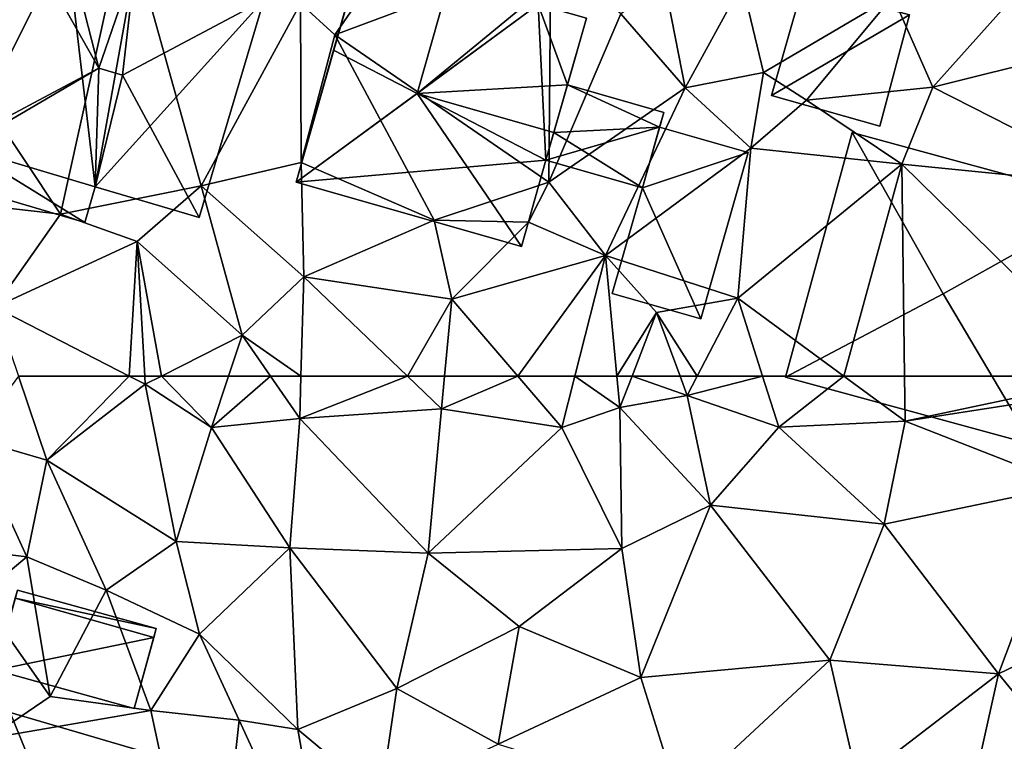
# Model space of a CAD drawing. Extents: x 573990 to 575014, y 6225961 to 6227058.
# Drawn here: x 574443 to 574482, y 6226236 to 6226264 of the extents above; entities that cross this region are included whole.
import ezdxf

# ---------------------------------------------------------------- set-up
doc = ezdxf.new("R2010")
doc.units = 0
doc.header["$MEASUREMENT"] = 0
doc.layers.add('Bygninger_LOD2', color=1, linetype='Continuous')
doc.layers.add('Terraen', color=33, linetype='Continuous')

# ---------------------------------------------------------------- blocks, each defined once
blk = doc.blocks.new('1km_6226_574_UTM32_ACAD_1_FMEBLOCK21')
at = {"layer": 'Terraen', "color": 9, "true_color": 0xbbbbbb}
for points in [[(21.32, -44.25, 64.72), (16.57, -47.97, 64.59), (17.91, -49.18, 64.77)], [(21.32, -44.25, 64.72), (17.91, -49.18, 64.77), (26.34, -46.04, 64.61)], [(2.88, -49.71, 64.4), (7.2, -56.18, 64.31), (9.77, -44.6, 64.68)], [(12.69, -55.08, 64.38), (9.77, -44.6, 64.68), (7.2, -56.18, 64.31)], [(16.57, -47.97, 64.59), (9.77, -44.6, 64.68), (12.69, -55.08, 64.38)], [(17.91, -49.18, 64.77), (26.27, -54.94, 64.06), (26.34, -46.04, 64.61)], [(26.34, -46.04, 64.61), (26.27, -54.94, 64.06), (29.07, -48.37, 64.42)], [(41.26, -51.23, 63.83), (45.62, -46.35, 63.96), (39.69, -47.68, 64.19)], [(41.26, -51.23, 63.83), (46.11, -50.02, 63.99), (45.62, -46.35, 63.96)], [(30.81, -47.26, 64.87), (29.07, -48.37, 64.42), (31.59, -51.25, 64.29)], [(30.81, -47.26, 64.87), (31.59, -51.25, 64.29), (33.81, -47.18, 64.37)], [(33.81, -47.18, 64.37), (31.59, -51.25, 64.29), (34.65, -50.66, 64.32)], [(33.81, -47.18, 64.37), (34.65, -50.66, 64.32), (39.69, -47.68, 64.19)], [(16.57, -47.97, 64.59), (12.69, -55.08, 64.38), (16.6, -54.17, 64.6)], [(16.57, -47.97, 64.59), (16.6, -54.17, 64.6), (17.91, -49.18, 64.77)], [(34.65, -50.66, 64.32), (36.32, -51.74, 63.66), (39.69, -47.68, 64.19)], [(41.26, -51.23, 63.83), (39.69, -47.68, 64.19), (36.32, -51.74, 63.66)], [(31.59, -51.25, 64.29), (29.07, -48.37, 64.42), (26.27, -54.94, 64.06)], [(21.79, -56.42, 64.17), (17.91, -49.18, 64.77), (16.6, -54.17, 64.6)], [(21.79, -56.42, 64.17), (26.27, -54.94, 64.06), (17.91, -49.18, 64.77)], [(2.88, -49.71, 64.4), (3.18, -55.73, 64.38), (7.2, -56.18, 64.31)], [(48.91, -55.11, 63.6), (46.11, -50.02, 63.99), (41.26, -51.23, 63.83)], [(34.65, -50.66, 64.32), (31.59, -51.25, 64.29), (34.15, -53.61, 63.7)], [(34.65, -50.66, 64.32), (34.15, -53.61, 63.7), (36.32, -51.74, 63.66)], [(28.48, -57.79, 64.18), (31.59, -51.25, 64.29), (26.27, -54.94, 64.06)], [(28.48, -57.79, 64.18), (34.15, -53.61, 63.7), (31.59, -51.25, 64.29)], [(41.26, -51.23, 63.83), (36.32, -51.74, 63.66), (40.04, -54.23, 63.55)], [(48.91, -55.11, 63.6), (41.26, -51.23, 63.83), (40.04, -54.23, 63.55)], [(36.32, -51.74, 63.66), (34.15, -53.61, 63.7), (40.04, -54.23, 63.55)], [(28.48, -57.79, 64.18), (33.64, -59.46, 63.57), (34.15, -53.61, 63.7)], [(34.15, -53.61, 63.7), (33.64, -59.46, 63.57), (40.04, -54.23, 63.55)], [(16.7, -58.63, 64.41), (16.6, -54.17, 64.6), (12.69, -55.08, 64.38)], [(16.7, -58.63, 64.41), (21.79, -56.42, 64.17), (16.6, -54.17, 64.6)], [(37.782, -62.5, 63.589), (40.04, -54.23, 63.55), (33.64, -59.46, 63.57)], [(37.782, -62.5, 63.589), (40.155, -62.5, 63.591), (40.04, -54.23, 63.55)], [(40.155, -62.5, 63.591), (48.472, -62.5, 63.569), (40.04, -54.23, 63.55)], [(48.472, -62.5, 63.569), (48.91, -55.11, 63.6), (40.04, -54.23, 63.55)], [(21.79, -56.42, 64.17), (25.47, -56.49, 64.03), (26.27, -54.94, 64.06)], [(25.47, -56.49, 64.03), (28.48, -57.79, 64.18), (26.27, -54.94, 64.06)], [(10.19, -57.25, 64.71), (12.69, -55.08, 64.38), (7.2, -56.18, 64.31)], [(14.29, -60.9, 64.15), (12.69, -55.08, 64.38), (10.19, -57.25, 64.71)], [(16.7, -58.63, 64.41), (12.69, -55.08, 64.38), (14.29, -60.9, 64.15)], [(4.64, -59.81, 64.2), (7.2, -56.18, 64.31), (3.18, -55.73, 64.38)], [(4.64, -59.81, 64.2), (10.19, -57.25, 64.71), (7.2, -56.18, 64.31)], [(16.7, -58.63, 64.41), (22.48, -59.5, 64.06), (21.79, -56.42, 64.17)], [(21.79, -56.42, 64.17), (22.48, -59.5, 64.06), (25.47, -56.49, 64.03)], [(25.47, -56.49, 64.03), (22.48, -59.5, 64.06), (28.48, -57.79, 64.18)], [(9.886, -62.5, 64.191), (10.19, -57.25, 64.71), (4.64, -59.81, 64.2)], [(9.886, -62.5, 64.191), (10.492, -62.5, 64.22), (10.19, -57.25, 64.71)], [(10.492, -62.5, 64.22), (11.14, -62.5, 64.183), (10.19, -57.25, 64.71)], [(11.14, -62.5, 64.183), (14.29, -60.9, 64.15), (10.19, -57.25, 64.71)], [(25.049, -62.5, 63.838), (28.48, -57.79, 64.18), (22.48, -59.5, 64.06)], [(25.049, -62.5, 63.838), (27.281, -62.5, 63.837), (28.48, -57.79, 64.18)], [(27.281, -62.5, 63.837), (28.925, -62.5, 64.013), (28.48, -57.79, 64.18)], [(30.47, -60.02, 64.58), (33.64, -59.46, 63.57), (28.48, -57.79, 64.18)], [(28.925, -62.5, 64.013), (30.47, -60.02, 64.58), (28.48, -57.79, 64.18)], [(16.588, -62.5, 63.961), (16.7, -58.63, 64.41), (14.29, -60.9, 64.15)], [(16.588, -62.5, 63.961), (20.743, -62.5, 63.898), (16.7, -58.63, 64.41)], [(20.743, -62.5, 63.898), (22.48, -59.5, 64.06), (16.7, -58.63, 64.41)], [(20.743, -62.5, 63.898), (22.192, -62.5, 63.828), (22.48, -59.5, 64.06)], [(22.192, -62.5, 63.828), (25.049, -62.5, 63.838), (22.48, -59.5, 64.06)], [(32.06, -62.5, 63.706), (33.64, -59.46, 63.57), (30.47, -60.02, 64.58)], [(32.06, -62.5, 63.706), (34.607, -62.5, 63.546), (33.64, -59.46, 63.57)], [(34.607, -62.5, 63.546), (37.782, -62.5, 63.589), (33.64, -59.46, 63.57)], [(5.555, -62.5, 64.132), (9.886, -62.5, 64.191), (4.64, -59.81, 64.2)], [(28.925, -62.5, 64.013), (29.512, -62.5, 64.171), (30.47, -60.02, 64.58)], [(29.512, -62.5, 64.171), (31.391, -62.5, 63.935), (30.47, -60.02, 64.58)], [(31.391, -62.5, 63.935), (32.06, -62.5, 63.706), (30.47, -60.02, 64.58)], [(11.14, -62.5, 64.183), (13.757, -62.5, 64.074), (14.29, -60.9, 64.15)], [(13.757, -62.5, 64.074), (15.398, -62.5, 63.963), (14.29, -60.9, 64.15)], [(16.588, -62.5, 63.961), (14.29, -60.9, 64.15), (15.398, -62.5, 63.963)]]:
    blk.add_polyline3d(points, close=True, dxfattribs=at)
blk = doc.blocks.new('1km_6226_574_UTM32_ACAD_1_FMEBLOCK77')
at = {"layer": 'Terraen', "color": 9, "true_color": 0xbbbbbb}
for points in [[(3.77, 60.07, 64.06), (6.67, 59.22, 64.05), (5.555, 62.5, 64.132)], [(5.555, 62.5, 64.132), (6.67, 59.22, 64.05), (9.886, 62.5, 64.191)], [(6.67, 59.22, 64.05), (10.51, 62.18, 64.19), (9.886, 62.5, 64.191)], [(9.886, 62.5, 64.191), (10.51, 62.18, 64.19), (10.492, 62.5, 64.22)], [(10.492, 62.5, 64.22), (10.51, 62.18, 64.19), (11.14, 62.5, 64.183)], [(11.14, 62.5, 64.183), (10.51, 62.18, 64.19), (13.09, 60.5, 63.98)], [(11.14, 62.5, 64.183), (13.09, 60.5, 63.98), (13.757, 62.5, 64.074)], [(13.757, 62.5, 64.074), (13.09, 60.5, 63.98), (15.398, 62.5, 63.963)], [(13.09, 60.5, 63.98), (16.54, 60.85, 63.77), (15.398, 62.5, 63.963)], [(16.588, 62.5, 63.961), (15.398, 62.5, 63.963), (16.54, 60.85, 63.77)], [(16.588, 62.5, 63.961), (16.54, 60.85, 63.77), (20.743, 62.5, 63.898)], [(16.54, 60.85, 63.77), (22.07, 61.23, 63.73), (20.743, 62.5, 63.898)], [(20.743, 62.5, 63.898), (22.07, 61.23, 63.73), (22.192, 62.5, 63.828)], [(22.192, 62.5, 63.828), (22.07, 61.23, 63.73), (25.049, 62.5, 63.838)], [(22.07, 61.23, 63.73), (26.77, 60.49, 63.69), (25.049, 62.5, 63.838)], [(25.049, 62.5, 63.838), (26.77, 60.49, 63.69), (27.281, 62.5, 63.837)], [(27.281, 62.5, 63.837), (26.77, 60.49, 63.69), (29.04, 61.28, 63.97)], [(27.281, 62.5, 63.837), (29.04, 61.28, 63.97), (28.925, 62.5, 64.013)], [(28.925, 62.5, 64.013), (29.04, 61.28, 63.97), (29.512, 62.5, 64.171)], [(29.512, 62.5, 64.171), (29.04, 61.28, 63.97), (31.67, 61.75, 63.74)], [(29.512, 62.5, 64.171), (31.67, 61.75, 63.74), (31.391, 62.5, 63.935)], [(31.391, 62.5, 63.935), (31.67, 61.75, 63.74), (32.06, 62.5, 63.706)], [(32.06, 62.5, 63.706), (31.67, 61.75, 63.74), (34.607, 62.5, 63.546)], [(31.67, 61.75, 63.74), (35.24, 60.51, 63.53), (34.607, 62.5, 63.546)], [(34.607, 62.5, 63.546), (35.24, 60.51, 63.53), (37.782, 62.5, 63.589)], [(35.24, 60.51, 63.53), (40.18, 60.74, 63.6), (37.782, 62.5, 63.589)], [(37.782, 62.5, 63.589), (40.18, 60.74, 63.6), (40.155, 62.5, 63.591)], [(40.155, 62.5, 63.591), (40.18, 60.74, 63.6), (48.472, 62.5, 63.569)], [(40.18, 60.74, 63.6), (48.89, 62.09, 63.57), (48.472, 62.5, 63.569)], [(6.67, 59.22, 64.05), (11.72, 56.05, 64), (10.51, 62.18, 64.19)], [(13.09, 60.5, 63.98), (10.51, 62.18, 64.19), (11.72, 56.05, 64)], [(48.89, 62.09, 63.57), (40.18, 60.74, 63.6), (46.59, 58.23, 63.57)], [(32.57, 57.47, 63.66), (31.67, 61.75, 63.74), (29.04, 61.28, 63.97)], [(35.24, 60.51, 63.53), (31.67, 61.75, 63.74), (32.57, 57.47, 63.66)], [(21.55, 55.59, 63.5), (22.07, 61.23, 63.73), (16.54, 60.85, 63.77)], [(21.55, 55.59, 63.5), (26.77, 60.49, 63.69), (22.07, 61.23, 63.73)], [(29.04, 61.28, 63.97), (26.77, 60.49, 63.69), (29.12, 55.78, 63.5)], [(32.57, 57.47, 63.66), (29.04, 61.28, 63.97), (29.12, 55.78, 63.5)], [(16.15, 55.8, 63.58), (16.54, 60.85, 63.77), (13.09, 60.5, 63.98)], [(16.15, 55.8, 63.58), (21.55, 55.59, 63.5), (16.54, 60.85, 63.77)], [(39.35, 56.72, 63.68), (40.18, 60.74, 63.6), (35.24, 60.51, 63.53)], [(39.35, 56.72, 63.68), (46.59, 58.23, 63.57), (40.18, 60.74, 63.6)], [(16.15, 55.8, 63.58), (13.09, 60.5, 63.98), (11.72, 56.05, 64)], [(21.55, 55.59, 63.5), (29.12, 55.78, 63.5), (26.77, 60.49, 63.69)], [(39.35, 56.72, 63.68), (35.24, 60.51, 63.53), (32.57, 57.47, 63.66)], [(0.35, 56.11, 63.96), (5.89, 55.45, 64.07), (3.77, 60.07, 64.06)], [(3.77, 60.07, 64.06), (5.89, 55.45, 64.07), (6.67, 59.22, 64.05)], [(6.67, 59.22, 64.05), (5.89, 55.45, 64.07), (8.98, 54.15, 64.23)], [(6.67, 59.22, 64.05), (8.98, 54.15, 64.23), (11.72, 56.05, 64)], [(39.35, 56.72, 63.68), (43.82, 50.89, 63.4), (46.59, 58.23, 63.57)], [(48.1, 52.94, 63.23), (46.59, 58.23, 63.57), (43.82, 50.89, 63.4)], [(32.57, 57.47, 63.66), (29.12, 55.78, 63.5), (29.85, 50.75, 63.48)], [(32.57, 57.47, 63.66), (29.85, 50.75, 63.48), (37.24, 51.42, 63.53)], [(39.35, 56.72, 63.68), (32.57, 57.47, 63.66), (37.24, 51.42, 63.53)], [(39.35, 56.72, 63.68), (37.24, 51.42, 63.53), (43.82, 50.89, 63.4)], [(0.35, 56.11, 63.96), (4.04, 53.91, 63.59), (5.89, 55.45, 64.07)], [(12.63, 52.44, 63.78), (11.72, 56.05, 64), (8.98, 54.15, 64.23)], [(16.15, 55.8, 63.58), (11.72, 56.05, 64), (12.63, 52.44, 63.78)], [(16.15, 55.8, 63.58), (12.63, 52.44, 63.78), (16.46, 48.71, 63.51)], [(16.15, 55.8, 63.58), (20.33, 50.32, 63.46), (21.55, 55.59, 63.5)], [(16.15, 55.8, 63.58), (16.46, 48.71, 63.51), (20.33, 50.32, 63.46)], [(21.55, 55.59, 63.5), (25.1, 52.73, 63.47), (29.12, 55.78, 63.5)], [(29.85, 50.75, 63.48), (29.12, 55.78, 63.5), (25.1, 52.73, 63.47)], [(6.8, 50, 63.57), (5.89, 55.45, 64.07), (4.04, 53.91, 63.59)], [(6.8, 50, 63.57), (8.98, 54.15, 64.23), (5.89, 55.45, 64.07)], [(21.55, 55.59, 63.5), (20.33, 50.32, 63.46), (25.1, 52.73, 63.47)], [(6.8, 50, 63.57), (4.04, 53.91, 63.59), (4.38, 48.37, 62.86)], [(10.73, 49.46, 63.49), (8.98, 54.15, 64.23), (6.8, 50, 63.57)], [(10.73, 49.46, 63.49), (12.63, 52.44, 63.78), (8.98, 54.15, 64.23)], [(24.29, 48.14, 63.42), (25.1, 52.73, 63.47), (20.33, 50.32, 63.46)], [(24.29, 48.14, 63.42), (29.85, 50.75, 63.48), (25.1, 52.73, 63.47)], [(48.1, 52.94, 63.23), (43.82, 50.89, 63.4), (46.24, 47.92, 63.05)], [(10.73, 49.46, 63.49), (14.18, 49.08, 63.45), (12.63, 52.44, 63.78)], [(12.63, 52.44, 63.78), (14.18, 49.08, 63.45), (16.46, 48.71, 63.51)], [(31.35, 45.96, 63.11), (37.24, 51.42, 63.53), (29.85, 50.75, 63.48)], [(31.35, 45.96, 63.11), (38.33, 46.68, 63.26), (37.24, 51.42, 63.53)], [(37.24, 51.42, 63.53), (38.33, 46.68, 63.26), (43.82, 50.89, 63.4)], [(24.29, 48.14, 63.42), (31.35, 45.96, 63.11), (29.85, 50.75, 63.48)], [(42.35, 44.28, 62.99), (43.82, 50.89, 63.4), (38.33, 46.68, 63.26)], [(42.35, 44.28, 62.99), (46.24, 47.92, 63.05), (43.82, 50.89, 63.4)], [(10.73, 49.46, 63.49), (6.8, 50, 63.57), (4.38, 48.37, 62.86)], [(16.46, 48.71, 63.51), (19.69, 46.02, 63.61), (20.33, 50.32, 63.46)], [(24.29, 48.14, 63.42), (20.33, 50.32, 63.46), (19.69, 46.02, 63.61)], [(10.73, 49.46, 63.49), (4.38, 48.37, 62.86), (13.04, 38.71, 63.39)], [(10.73, 49.46, 63.49), (13.04, 38.71, 63.39), (14.18, 49.08, 63.45)], [(17.82, 41.15, 63.31), (14.18, 49.08, 63.45), (13.04, 38.71, 63.39)], [(17.82, 41.15, 63.31), (16.46, 48.71, 63.51), (14.18, 49.08, 63.45)], [(17.82, 41.15, 63.31), (19.69, 46.02, 63.61), (16.46, 48.71, 63.51)]]:
    blk.add_polyline3d(points, close=True, dxfattribs=at)
blk = doc.blocks.new('building_145512')
at = {"layer": 'Bygninger_LOD2', "color": 16, "true_color": 0x7e0000}
for points in [[(-3.525, 6.085, 68.61), (0.035, -0.205, 71.15), (-6.125, -3.455, 68.68)], [(-3.525, 6.085, 63.64), (-6.125, -3.455, 63.6), (-6.125, -3.455, 68.68), (-3.525, 6.085, 68.61)], [(3.515, -6.085, 63.61), (-6.125, -3.455, 63.6), (-3.525, 6.085, 63.64), (6.125, 3.465, 63.61)], [(6.125, 3.465, 63.61), (-3.525, 6.085, 63.64), (-3.525, 6.085, 68.61), (6.125, 3.465, 68.57)], [(6.035, 3.155, 68.73), (0.035, -0.205, 71.15), (-3.525, 6.085, 68.61), (6.125, 3.465, 68.57)], [(6.035, 3.155, 68.73), (6.125, 3.465, 63.61), (3.515, -6.085, 63.61)], [(6.035, 3.155, 68.73), (6.125, 3.465, 68.57), (6.125, 3.465, 63.61)], [(3.515, -6.085, 68.73), (0.035, -0.205, 71.15), (6.035, 3.155, 68.73)], [(3.515, -6.085, 68.73), (6.035, 3.155, 68.73), (3.515, -6.085, 63.61)], [(-6.125, -3.455, 68.68), (0.035, -0.205, 71.15), (3.515, -6.085, 68.73)], [(3.515, -6.085, 68.73), (-6.125, -3.455, 68.68), (-6.125, -3.455, 63.6), (3.515, -6.085, 63.61)]]:
    blk.add_3dface(points, dxfattribs=at)
blk = doc.blocks.new('building_103106')
at = {"layer": 'Bygninger_LOD2', "color": 16, "true_color": 0x7e0000}
for points in [[(-3.665, 6.95, 68.58), (-6.405, -2.37, 68.72), (-4.235, 5.01, 70.8)], [(-6.405, -2.37, 63.56), (-6.405, -2.37, 68.72), (-3.665, 6.95, 68.58)], [(-3.665, 6.95, 63.58), (-6.405, -2.37, 63.56), (-3.665, 6.95, 68.58)], [(-6.405, -2.37, 63.56), (-3.665, 6.95, 63.58), (-3.855, -3.12, 63.43)], [(-3.665, 6.95, 68.58), (6.405, 4, 68.64), (-4.235, 5.01, 70.8)], [(-3.855, -3.12, 63.43), (-3.665, 6.95, 63.58), (0.995, -4.54, 63.37)], [(6.405, 4, 63.48), (-3.665, 6.95, 63.58), (-3.665, 6.95, 68.58), (6.405, 4, 68.64)], [(-3.665, 6.95, 63.58), (6.405, 4, 63.48), (0.995, -4.54, 63.37)], [(-6.405, -2.37, 68.72), (-5.875, -0.55, 70.83), (-4.235, 5.01, 70.8)], [(-4.235, 5.01, 70.8), (-2.805, 1.55, 74.02), (-5.875, -0.55, 70.83)], [(-4.235, 5.01, 70.8), (6.405, 4, 68.64), (-2.805, 1.55, 74.02)], [(6.405, 4, 68.64), (5.035, -0.68, 73.99), (-2.805, 1.55, 74.02)], [(0.995, -4.54, 63.37), (6.405, 4, 63.48), (3.665, -5.33, 63.39)], [(3.665, -5.33, 68.58), (6.405, 4, 63.48), (6.405, 4, 68.64)], [(3.665, -5.33, 68.58), (3.665, -5.33, 63.39), (6.405, 4, 63.48)], [(5.035, -0.68, 73.99), (3.665, -5.33, 68.58), (6.405, 4, 68.64)], [(-5.875, -0.55, 70.83), (-2.805, 1.55, 74.02), (-3.225, -1.03, 71.11)], [(-3.225, -1.03, 71.11), (-2.805, 1.55, 74.02), (-2.775, -1.16, 71.1)], [(-2.775, -1.16, 71.1), (-2.805, 1.55, 74.02), (5.035, -0.68, 73.99)], [(-5.875, -0.55, 70.83), (-3.675, -2.61, 69.28), (-6.405, -2.37, 68.72)], [(-3.349, -1.466, 70.605), (-5.875, -0.55, 70.83), (-3.225, -1.03, 71.11)], [(-3.349, -1.466, 70.605), (-3.675, -2.61, 69.28), (-5.875, -0.55, 70.83)], [(1.155, -3.97, 69.28), (-2.775, -1.16, 71.1), (5.035, -0.68, 73.99)], [(1.155, -3.97, 69.28), (5.035, -0.68, 73.99), (3.665, -5.33, 68.58)], [(-3.225, -1.03, 71.11), (-3.349, -1.466, 70.605), (-3.225, -1.03, 70.58)], [(-3.349, -1.466, 70.605), (-3.225, -1.03, 70.58), (-2.775, -1.16, 71.1)], [(-2.775, -1.16, 71.1), (-3.225, -1.03, 71.11), (-3.225, -1.03, 70.58)], [(-3.675, -2.61, 70.67), (-3.349, -1.466, 70.605), (-3.675, -2.61, 69.28)], [(-3.675, -2.61, 70.67), (-3.349, -1.466, 70.605), (-3.185, -2.73, 71.21)], [(-3.185, -2.73, 71.21), (-3.349, -1.466, 70.605), (-2.775, -1.16, 71.1)], [(-3.185, -2.73, 69.3), (-2.775, -1.16, 71.1), (-3.185, -2.73, 71.21)], [(-3.185, -2.73, 69.3), (-2.775, -1.16, 71.1), (1.155, -3.97, 69.28)], [(-3.855, -3.12, 67.96), (-3.855, -3.12, 68.68), (-6.405, -2.37, 68.72)], [(-6.405, -2.37, 63.56), (-3.855, -3.12, 67.96), (-6.405, -2.37, 68.72)], [(-3.855, -3.12, 63.43), (-3.855, -3.12, 67.96), (-6.405, -2.37, 63.56)], [(-6.405, -2.37, 68.72), (-3.675, -2.61, 69.28), (-3.855, -3.12, 68.68)], [(-3.515, -3.91, 67.94), (-3.855, -3.12, 68.68), (-3.675, -2.61, 69.28)], [(-3.515, -3.91, 71.28), (-3.675, -2.61, 70.67), (-3.675, -2.61, 69.28), (-3.515, -3.91, 67.94)], [(-3.515, -3.91, 71.28), (-3.675, -2.61, 70.67), (-3.185, -2.73, 71.21)], [(-3.515, -3.91, 71.28), (-3.185, -2.73, 69.3), (-3.185, -2.73, 71.21)], [(-3.515, -3.91, 67.94), (-3.185, -2.73, 69.3), (-3.515, -3.91, 71.28)], [(-3.515, -3.91, 67.94), (-3.185, -2.73, 67.98), (-3.185, -2.73, 69.3)], [(0.995, -4.54, 68.02), (-3.515, -3.91, 67.94), (-3.185, -2.73, 67.98)], [(1.155, -3.97, 69.28), (-3.185, -2.73, 69.3), (-3.185, -2.73, 67.98), (1.155, -3.97, 68.04)], [(0.995, -4.54, 68.02), (-3.185, -2.73, 67.98), (1.155, -3.97, 68.04)], [(-3.855, -3.12, 63.43), (-4.555, -5.53, 63.45), (-4.555, -5.53, 67.87), (-3.855, -3.12, 67.96)], [(-3.855, -3.12, 67.96), (-3.515, -3.91, 67.94), (-4.555, -5.53, 67.87)], [(0.995, -4.54, 63.37), (-4.555, -5.53, 63.45), (-3.855, -3.12, 63.43)], [(-3.855, -3.12, 67.96), (-3.515, -3.91, 67.94), (-3.855, -3.12, 68.68)], [(-4.555, -5.53, 67.87), (-3.515, -3.91, 67.94), (0.285, -6.95, 67.93)], [(0.285, -6.95, 67.93), (-3.515, -3.91, 67.94), (0.995, -4.54, 68.02)], [(0.995, -4.54, 68.62), (1.155, -3.97, 69.28), (1.155, -3.97, 68.04), (0.995, -4.54, 68.02)], [(3.665, -5.33, 68.58), (0.995, -4.54, 68.62), (1.155, -3.97, 69.28)], [(-4.555, -5.53, 63.45), (0.995, -4.54, 63.37), (0.285, -6.95, 63.38)], [(0.995, -4.54, 68.02), (0.285, -6.95, 67.93), (0.285, -6.95, 63.38), (0.995, -4.54, 63.37)], [(0.995, -4.54, 68.02), (0.995, -4.54, 63.37), (3.665, -5.33, 63.39)], [(0.995, -4.54, 68.02), (3.665, -5.33, 63.39), (3.665, -5.33, 68.58)], [(0.995, -4.54, 68.62), (0.995, -4.54, 68.02), (3.665, -5.33, 68.58)], [(0.285, -6.95, 67.93), (-4.555, -5.53, 67.87), (-4.555, -5.53, 63.45), (0.285, -6.95, 63.38)]]:
    blk.add_3dface(points, dxfattribs=at)
blk = doc.blocks.new('building_101316')
at = {"layer": 'Bygninger_LOD2', "color": 16, "true_color": 0x7e0000}
for points in [[(2.275, -2.305, 63.65), (-3.135, -0.815, 63.63), (-2.275, 2.305, 63.99), (3.135, 0.815, 64.06)], [(-3.135, -0.815, 63.63), (-2.365, 1.995, 66.1), (-2.275, 2.305, 63.99)], [(-3.135, -0.815, 66.1), (-2.365, 1.995, 66.1), (3.045, 0.455, 65.71)], [(-3.135, -0.815, 66.1), (-2.365, 1.995, 66.1), (-3.135, -0.815, 63.63)], [(-2.365, 1.995, 66.1), (-2.275, 2.305, 66.1), (3.135, 0.815, 65.72)], [(-2.365, 1.995, 66.1), (-2.275, 2.305, 66.1), (-2.275, 2.305, 63.99)], [(3.045, 0.455, 65.71), (-2.365, 1.995, 66.1), (3.135, 0.815, 65.72)], [(3.135, 0.815, 64.06), (-2.275, 2.305, 63.99), (-2.275, 2.305, 66.1), (3.135, 0.815, 65.72)], [(3.135, 0.815, 64.06), (3.045, 0.455, 65.71), (2.275, -2.305, 63.65)], [(3.135, 0.815, 65.72), (3.045, 0.455, 65.71), (3.135, 0.815, 64.06)], [(2.275, -2.305, 65.71), (-3.135, -0.815, 66.1), (3.045, 0.455, 65.71)], [(2.275, -2.305, 63.65), (3.045, 0.455, 65.71), (2.275, -2.305, 65.71)], [(2.275, -2.305, 65.71), (-3.135, -0.815, 66.1), (-3.135, -0.815, 63.63), (2.275, -2.305, 63.65)]]:
    blk.add_3dface(points, dxfattribs=at)
blk = doc.blocks.new('building_65300')
at = {"layer": 'Bygninger_LOD2', "color": 16, "true_color": 0x7e0000}
for points in [[(-1.475, 1.37, 66.31), (-0.805, 3.74, 66.34), (2.655, 2.75, 66.31)], [(-0.805, 3.74, 64.27), (2.655, 2.75, 63.96), (-1.475, 1.37, 64.26)], [(-0.805, 3.74, 66.34), (-0.805, 3.74, 64.27), (-1.475, 1.37, 66.31)], [(-1.475, 1.37, 66.31), (-0.805, 3.74, 64.27), (-1.475, 1.37, 64.26)], [(-0.805, 3.74, 64.27), (-0.805, 3.74, 66.34), (2.655, 2.75, 66.31), (2.655, 2.75, 63.96)], [(0.805, -3.74, 66.23), (-1.475, 1.37, 66.31), (2.655, 2.75, 66.31)], [(-1.475, 1.37, 64.26), (2.655, 2.75, 63.96), (0.805, -3.74, 63.79)], [(2.655, 2.75, 66.31), (0.805, -3.74, 66.23), (0.805, -3.74, 63.79), (2.655, 2.75, 63.96)], [(-2.655, -2.75, 66.26), (-1.475, 1.37, 66.31), (0.805, -3.74, 66.23)], [(0.805, -3.74, 63.79), (-2.655, -2.75, 64.13), (-1.475, 1.37, 64.26)], [(-1.475, 1.37, 64.26), (-2.655, -2.75, 66.26), (-1.475, 1.37, 66.31)], [(-2.655, -2.75, 66.26), (-1.475, 1.37, 64.26), (-2.655, -2.75, 64.13)], [(-2.655, -2.75, 64.13), (0.805, -3.74, 63.79), (0.805, -3.74, 66.23), (-2.655, -2.75, 66.26)]]:
    blk.add_3dface(points, dxfattribs=at)
blk = doc.blocks.new('building_205971')
at = {"layer": 'Bygninger_LOD2', "color": 16, "true_color": 0x7e0000}
for points in [[(2.695, 1.605, 64.19), (-2.695, -1.535, 64.15), (-1.475, 2.735, 64.33)], [(-2.695, -1.535, 68.54), (-1.475, 2.735, 66.26), (-1.475, 2.735, 64.33), (-2.695, -1.535, 64.15)], [(-2.695, -1.535, 68.54), (-1.475, 2.735, 66.26), (2.695, 1.605, 66.26), (1.535, -2.735, 68.57)], [(-1.475, 2.735, 66.26), (2.695, 1.605, 66.26), (2.695, 1.605, 64.19), (-1.475, 2.735, 64.33)], [(2.695, 1.605, 64.19), (1.535, -2.735, 63.63), (-2.695, -1.535, 64.15)], [(2.695, 1.605, 66.26), (1.535, -2.735, 68.57), (1.535, -2.735, 63.63), (2.695, 1.605, 64.19)], [(1.535, -2.735, 68.57), (-2.695, -1.535, 68.54), (-2.695, -1.535, 64.15), (1.535, -2.735, 63.63)]]:
    blk.add_3dface(points, dxfattribs=at)
blk = doc.blocks.new('building_168369')
at = {"layer": 'Bygninger_LOD2', "color": 16, "true_color": 0x7e0000}
for points in [[(-5.715, 1.675, 70.94), (-4.485, 5.975, 64.65), (-7.175, -3.465, 64.57)], [(2.275, 3.465, 64.57), (-7.175, -3.465, 64.57), (-4.485, 5.975, 64.65)], [(-4.485, 5.975, 70.94), (-4.485, 5.975, 64.65), (-5.715, 1.675, 70.94)], [(-2.45, -0.005, 73.68), (-5.715, 1.675, 70.94), (-4.485, 5.975, 70.94), (-1.035, 4.995, 73.72)], [(2.435, 4.005, 68.2), (2.435, 4.005, 64.6), (-4.485, 5.975, 64.65)], [(-4.485, 5.975, 70.94), (2.435, 4.005, 68.2), (-4.485, 5.975, 64.65)], [(2.435, 4.005, 70.83), (2.435, 4.005, 68.2), (-4.485, 5.975, 70.94)], [(-1.035, 4.995, 73.72), (2.435, 4.005, 70.83), (-4.485, 5.975, 70.94)], [(-4.485, 5.975, 64.65), (2.435, 4.005, 64.6), (2.275, 3.465, 64.57)], [(-1.035, 4.995, 73.72), (2.435, 4.005, 70.83), (-2.45, -0.005, 73.68)], [(2.435, 4.005, 70.83), (-2.45, -0.005, 73.68), (2.435, 4.005, 68.2)], [(2.275, 3.465, 68.8), (-2.45, -0.005, 73.68), (2.435, 4.005, 68.2)], [(2.275, 3.465, 64.57), (2.435, 4.005, 64.6), (2.435, 4.005, 68.2), (2.275, 3.465, 68.8)], [(2.575, -2.615, 64.21), (-7.175, -3.465, 64.57), (2.275, 3.465, 64.57)], [(3.415, 0.325, 71.68), (-2.45, -0.005, 73.68), (2.275, 3.465, 68.8)], [(4.155, 2.935, 64.41), (2.275, 3.465, 64.57), (2.275, 3.465, 68.8), (4.155, 2.935, 68.81)], [(4.155, 2.935, 68.81), (3.415, 0.325, 71.68), (2.275, 3.465, 68.8)], [(4.155, 2.935, 64.41), (2.575, -2.615, 64.21), (2.275, 3.465, 64.57)], [(2.575, -2.615, 64.21), (4.155, 2.935, 64.41), (3.415, 0.325, 64.38)], [(3.415, 0.325, 64.38), (4.155, 2.935, 64.41), (4.155, 2.935, 68.81)], [(3.415, 0.325, 70.99), (3.415, 0.325, 64.38), (4.155, 2.935, 68.81)], [(3.415, 0.325, 70.99), (4.155, 2.935, 68.81), (3.415, 0.325, 71.68)], [(-5.715, 1.675, 70.94), (-7.175, -3.465, 64.57), (-7.175, -3.465, 68.94)], [(-5.715, 1.675, 74.51), (-5.715, 1.675, 70.94), (-7.175, -3.465, 68.94)], [(-7.175, -3.465, 68.94), (-5.715, 1.675, 74.51), (-2.45, -0.005, 73.68)], [(-5.715, 1.675, 74.51), (-2.45, -0.005, 73.68), (-5.715, 1.675, 70.94)], [(3.415, 0.325, 71.68), (2.885, -1.525, 73.72), (-2.45, -0.005, 73.68)], [(7.015, -1.325, 64.27), (2.575, -2.615, 64.21), (3.415, 0.325, 64.38)], [(3.415, 0.325, 71.68), (2.885, -1.525, 73.72), (2.885, -1.525, 70.96)], [(3.415, 0.325, 70.99), (3.415, 0.325, 71.68), (2.885, -1.525, 70.96)], [(2.885, -1.525, 70.96), (3.415, 0.325, 70.99), (7.015, -1.325, 71.06)], [(3.415, 0.325, 70.99), (7.175, -0.745, 71.07), (7.175, -0.745, 64.3), (3.415, 0.325, 64.38)], [(7.015, -1.325, 64.27), (3.415, 0.325, 64.38), (7.175, -0.745, 64.3)], [(3.415, 0.325, 70.99), (7.175, -0.745, 71.07), (7.015, -1.325, 71.06)], [(-2.45, -0.005, 73.68), (1.625, -5.975, 68.9), (-7.175, -3.465, 68.94)], [(2.885, -1.525, 73.72), (2.575, -2.615, 72.54), (-2.45, -0.005, 73.68)], [(-2.45, -0.005, 73.68), (2.575, -2.615, 72.54), (1.625, -5.975, 68.9)], [(6.345, -3.695, 66.31), (7.175, -0.745, 71.07), (7.015, -1.325, 71.06)], [(6.345, -3.695, 66.31), (7.175, -0.745, 64.3), (7.175, -0.745, 71.07)], [(7.015, -1.325, 64.27), (7.175, -0.745, 64.3), (6.345, -3.695, 66.31)], [(6.345, -3.695, 64.26), (2.575, -2.615, 64.21), (7.015, -1.325, 64.27)], [(2.885, -1.525, 70.96), (2.885, -1.525, 73.72), (2.575, -2.615, 72.54)], [(2.885, -1.525, 70.96), (2.575, -2.615, 72.54), (2.575, -2.615, 70.93)], [(2.575, -2.615, 70.93), (2.885, -1.525, 70.96), (6.345, -3.695, 71.01)], [(6.345, -3.695, 71.01), (2.885, -1.525, 70.96), (7.015, -1.325, 71.06)], [(6.345, -3.695, 71.01), (6.345, -3.695, 66.31), (7.015, -1.325, 71.06)], [(6.345, -3.695, 64.26), (7.015, -1.325, 64.27), (6.345, -3.695, 66.31)], [(2.575, -2.615, 64.21), (1.625, -5.975, 64.17), (-7.175, -3.465, 64.57)], [(2.575, -2.615, 64.21), (2.575, -2.615, 70.93), (1.625, -5.975, 68.9)], [(2.575, -2.615, 72.54), (1.625, -5.975, 68.9), (2.575, -2.615, 70.93)], [(1.625, -5.975, 68.9), (1.625, -5.975, 64.17), (2.575, -2.615, 64.21)], [(2.575, -2.615, 64.21), (6.345, -3.695, 64.26), (6.345, -3.695, 66.31)], [(2.575, -2.615, 70.93), (2.575, -2.615, 64.21), (6.345, -3.695, 66.31)], [(6.345, -3.695, 71.01), (2.575, -2.615, 70.93), (6.345, -3.695, 66.31)], [(1.625, -5.975, 68.9), (-7.175, -3.465, 68.94), (-7.175, -3.465, 64.57), (1.625, -5.975, 64.17)]]:
    blk.add_3dface(points, dxfattribs=at)
blk = doc.blocks.new('building_68790')
at = {"layer": 'Bygninger_LOD2', "color": 16, "true_color": 0x7e0000}
for points in [[(-1.63, 5.125, 71.26), (-1.41, 5.845, 71.14), (-1.41, 5.845, 64.68), (-1.63, 5.125, 64.66)], [(-1.63, 5.125, 71.26), (-1.41, 5.845, 71.14), (1.07, 4.335, 71.26)], [(1.07, 4.335, 64.64), (-1.63, 5.125, 64.66), (-1.41, 5.845, 64.68)], [(1.28, 5.055, 64.65), (-1.41, 5.845, 64.68), (-1.41, 5.845, 71.14), (1.28, 5.055, 71.15)], [(-1.41, 5.845, 71.14), (1.28, 5.055, 71.15), (1.07, 4.335, 71.26)], [(-1.41, 5.845, 64.68), (1.28, 5.055, 64.65), (1.07, 4.335, 64.64)], [(-0.36, 0.185, 71.9), (-5.98, -2.815, 71.28), (-3.47, 5.675, 71.26)], [(-3.47, 5.675, 64.62), (-5.98, -2.815, 64.4), (-5.98, -2.815, 71.28), (-3.47, 5.675, 71.26)], [(-5.66, -2.915, 64.41), (-5.98, -2.815, 64.4), (-3.47, 5.675, 64.62)], [(-1.63, 5.125, 64.66), (-5.66, -2.915, 64.41), (-3.47, 5.675, 64.62)], [(-3.47, 5.675, 64.62), (-3.47, 5.675, 71.26), (-1.63, 5.125, 71.26), (-1.63, 5.125, 64.66)], [(-3.47, 5.675, 71.26), (-1.63, 5.125, 71.26), (-0.36, 0.185, 71.9)], [(-1.63, 5.125, 64.66), (-0.5, -4.445, 64.38), (-5.66, -2.915, 64.41)], [(-1.63, 5.125, 71.26), (1.07, 4.335, 71.26), (-0.36, 0.185, 71.9)], [(1.07, 4.335, 64.64), (-0.5, -4.445, 64.38), (-1.63, 5.125, 64.66)], [(1.07, 4.335, 64.64), (1.28, 5.055, 64.65), (1.28, 5.055, 71.15), (1.07, 4.335, 71.26)], [(6.08, 2.845, 64.59), (-0.5, -4.445, 64.38), (1.07, 4.335, 64.64)], [(-0.36, 0.185, 71.9), (1.07, 4.335, 71.26), (0.56, -0.095, 71.9)], [(0.56, -0.095, 71.9), (1.07, 4.335, 71.26), (6.08, 2.845, 71.27)], [(6.08, 2.845, 64.59), (1.07, 4.335, 64.64), (1.07, 4.335, 71.26), (6.08, 2.845, 71.27)], [(6.08, 2.845, 64.59), (3.56, -5.645, 64.38), (-0.5, -4.445, 64.38)], [(6.08, 2.845, 71.27), (3.56, -5.645, 71.29), (0.56, -0.095, 71.9)], [(6.08, 2.845, 64.59), (6.08, 2.845, 71.27), (3.56, -5.645, 71.29), (3.56, -5.645, 64.38)], [(-5.98, -2.815, 71.28), (-0.36, 0.185, 71.9), (-5.66, -2.915, 71.29)], [(-5.66, -2.915, 71.29), (-0.36, 0.185, 71.9), (-0.5, -4.445, 71.29)], [(-0.5, -4.445, 71.29), (-0.36, 0.185, 71.9), (0.56, -0.095, 71.9)], [(-0.5, -4.445, 71.29), (0.56, -0.095, 71.9), (3.56, -5.645, 71.29)], [(-6.08, -4.315, 71.09), (-5.66, -2.915, 71.29), (-5.66, -2.915, 64.41), (-6.08, -4.315, 64.39)], [(-0.91, -5.845, 71.09), (-6.08, -4.315, 71.09), (-5.66, -2.915, 71.29)], [(-5.66, -2.915, 64.41), (-0.91, -5.845, 64.34), (-6.08, -4.315, 64.39)], [(-5.66, -2.915, 71.29), (-5.98, -2.815, 71.28), (-5.98, -2.815, 64.4), (-5.66, -2.915, 64.41)], [(-0.91, -5.845, 71.09), (-5.66, -2.915, 71.29), (-0.5, -4.445, 71.29)], [(-0.5, -4.445, 64.38), (-0.91, -5.845, 64.34), (-5.66, -2.915, 64.41)], [(-0.91, -5.845, 71.09), (-6.08, -4.315, 71.09), (-6.08, -4.315, 64.39), (-0.91, -5.845, 64.34)], [(-0.5, -4.445, 71.29), (-0.91, -5.845, 71.09), (-0.91, -5.845, 64.34), (-0.5, -4.445, 64.38)], [(3.56, -5.645, 71.29), (-0.5, -4.445, 71.29), (-0.5, -4.445, 64.38), (3.56, -5.645, 64.38)]]:
    blk.add_3dface(points, dxfattribs=at)

msp = doc.modelspace()

# ---------------------------------------------------------------- block references
at = {"layer": 'Bygninger_LOD2', "color": 16, "true_color": 0x7e0000}
for name, p in [('building_68790', (574446.56, 6226261.835)), ('building_168369', (574461.075, 6226261.035)), ('building_205971', (574475.155, 6226262.485)), ('building_65300', (574468.895, 6226255.97)), ('building_145512', (574479.125, 6226253.415)), ('building_101316', (574445.295, 6226239.345)), ('building_103106', (574446.395, 6226229.93))]:
    msp.add_blockref(name, p, dxfattribs=at)
at = {"layer": 'Terraen', "color": 9, "true_color": 0xbbbbbb}
for name, p in [('1km_6226_574_UTM32_ACAD_1_FMEBLOCK21', (574437.5, 6226312.5)), ('1km_6226_574_UTM32_ACAD_1_FMEBLOCK77', (574437.5, 6226187.5))]:
    msp.add_blockref(name, p, dxfattribs=at)

doc.saveas('drawing.dxf')
